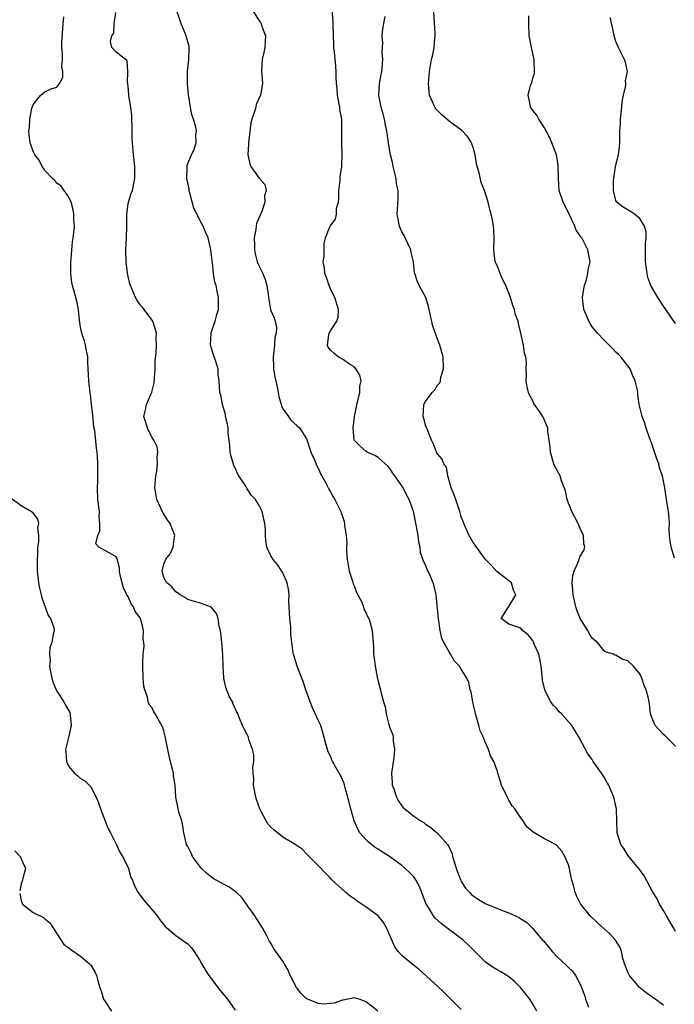
# Model space of a CAD drawing. Units: inches. Extents: x 2571000 to 2574000, y 1539000 to 1542000.
# Drawn here: x 2571779 to 2571889, y 1541338 to 1541504 of the extents above; entities that cross this region are included whole.
import ezdxf

# ---------------------------------------------------------------- set-up
doc = ezdxf.new("R2010")
doc.units = ezdxf.units.IN
doc.header["$MEASUREMENT"] = 0
doc.layers.add('LD25711539_2ft', color=143, linetype='Continuous')

msp = doc.modelspace()

# ---------------------------------------------------------------- linework, layer by layer
at = {"layer": 'LD25711539_2ft'}
for points, elevation in [([(2571887, 1541338.01), (2571885.61, 1541339), (2571885, 1541339.38), (2571884.06, 1541340.06), (2571882.97, 1541340.97), (2571881.27, 1541343), (2571881, 1541343.58), (2571880.58, 1541344.58), (2571880.44, 1541345), (2571880.17, 1541345.83), (2571879.9, 1541347), (2571879.68, 1541347.68), (2571878.92, 1541348.92), (2571877.98, 1541349.98), (2571875.87, 1541351.87), (2571874.67, 1541353), (2571873.02, 1541355.02), (2571872.37, 1541356.37), (2571872.13, 1541357), (2571871.85, 1541358.15), (2571871.59, 1541359), (2571871.47, 1541359.47), (2571871.16, 1541361), (2571871, 1541361.6), (2571870.42, 1541363), (2571869.89, 1541363.89), (2571869, 1541364.9), (2571868.94, 1541364.94), (2571867, 1541365.97), (2571865.08, 1541367.08), (2571864.01, 1541368.01), (2571863.42, 1541369), (2571863, 1541369.49), (2571861.98, 1541371), (2571861.54, 1541371.54), (2571861, 1541372.49), (2571860.79, 1541372.79), (2571859.73, 1541375), (2571859.59, 1541375.59), (2571859.12, 1541377), (2571859, 1541377.48), (2571858.45, 1541379), (2571857.9, 1541379.9), (2571857.56, 1541381), (2571857, 1541382.22), (2571856.71, 1541383), (2571856.14, 1541384.14), (2571855.96, 1541385), (2571855.55, 1541386.45), (2571855.36, 1541387), (2571855.31, 1541387.31), (2571855, 1541388.66), (2571854.91, 1541389), (2571854.64, 1541390.64), (2571854.51, 1541391), (2571854.24, 1541392.24), (2571853.91, 1541393), (2571853, 1541394.5), (2571852.67, 1541395), (2571851.84, 1541395.84), (2571851.18, 1541397), (2571851, 1541397.29), (2571850.04, 1541399), (2571849.7, 1541399.7), (2571849.43, 1541401), (2571849.14, 1541403), (2571849, 1541404.64), (2571848.75, 1541407), (2571848.44, 1541408.44), (2571848.28, 1541409), (2571847.77, 1541410.23), (2571847.42, 1541411), (2571847.26, 1541411.26), (2571847, 1541412.04), (2571846.65, 1541412.65), (2571846.55, 1541413), (2571846.14, 1541414.14), (2571846.07, 1541415), (2571845.86, 1541415.86), (2571845.76, 1541417), (2571845.49, 1541418.51), (2571845, 1541420.79), (2571844.94, 1541421), (2571844.24, 1541423), (2571843.79, 1541423.79), (2571843.2, 1541425), (2571843, 1541425.31), (2571841.82, 1541427), (2571841.47, 1541427.47), (2571841, 1541428.22), (2571840.62, 1541428.62), (2571839, 1541430.08), (2571838.45, 1541430.45), (2571837.17, 1541431), (2571837, 1541431.1), (2571835.99, 1541431.99), (2571834.99, 1541433), (2571834.82, 1541435), (2571835.04, 1541437), (2571835.37, 1541438.63), (2571835.44, 1541439), (2571835.62, 1541439.62), (2571835.93, 1541441), (2571835.92, 1541442.08), (2571836.14, 1541443), (2571835.94, 1541443.94), (2571835.28, 1541445), (2571835, 1541445.31), (2571834.22, 1541445.78), (2571833, 1541446.62), (2571832.32, 1541447), (2571831.61, 1541447.6), (2571831, 1541448.16), (2571830.64, 1541448.64), (2571830.51, 1541449), (2571830.73, 1541450.73), (2571830.81, 1541451), (2571831, 1541451.39), (2571832.07, 1541453), (2571832.29, 1541453.71), (2571832.35, 1541455), (2571831.75, 1541457), (2571831, 1541458.4), (2571830.76, 1541459), (2571830.36, 1541460.36), (2571830.05, 1541461), (2571830, 1541462), (2571829.79, 1541463), (2571829.92, 1541463.92), (2571829.92, 1541465), (2571829.95, 1541466.05), (2571830.18, 1541467), (2571830.9, 1541468.9), (2571830.93, 1541469), (2571831.86, 1541470.14), (2571832.03, 1541471), (2571832, 1541472), (2571832.33, 1541473), (2571832.43, 1541473.57), (2571832.41, 1541475), (2571832.61, 1541476.61), (2571832.66, 1541477.34), (2571832.93, 1541479), (2571832.97, 1541481.03), (2571832.9, 1541483), (2571832.94, 1541485.06), (2571832.89, 1541487), (2571832.6, 1541488.6), (2571832.56, 1541489), (2571832.49, 1541489.51), (2571832.21, 1541491), (2571832.13, 1541492.13), (2571832.03, 1541493), (2571831.95, 1541494.05), (2571831.97, 1541495), (2571831.91, 1541495.91), (2571831.68, 1541498.32), (2571831.58, 1541499), (2571831.55, 1541499.55), (2571831.53, 1541501), (2571831.48, 1541503), (2571831.46, 1541503.46), (2571831.14, 1541507.14)], 7490), ([(2571853, 1541337.27), (2571851.21, 1541339), (2571850.12, 1541340.12), (2571849, 1541341.21), (2571845.97, 1541343.97), (2571844.85, 1541344.85), (2571844.62, 1541345), (2571843, 1541346.35), (2571842.38, 1541347), (2571841.8, 1541347.8), (2571840.43, 1541351), (2571839.9, 1541351.9), (2571839.02, 1541353), (2571837, 1541354.49), (2571835.5, 1541355.5), (2571835, 1541355.88), (2571834.34, 1541356.34), (2571833.51, 1541357), (2571833, 1541357.45), (2571831.16, 1541359.16), (2571831, 1541359.35), (2571830.18, 1541360.18), (2571829, 1541361.43), (2571827, 1541363.46), (2571826.22, 1541364.21), (2571825.09, 1541365), (2571823, 1541366.26), (2571822.58, 1541366.58), (2571822.12, 1541367), (2571821.49, 1541367.49), (2571821, 1541367.95), (2571820.48, 1541368.48), (2571820.19, 1541369), (2571819.3, 1541370.7), (2571819.13, 1541371), (2571818.58, 1541372.58), (2571818.45, 1541373), (2571818.09, 1541375), (2571818.11, 1541376.11), (2571818.03, 1541377), (2571817.98, 1541378.02), (2571818.1, 1541379), (2571818.12, 1541380.12), (2571817.92, 1541381), (2571817.3, 1541382.7), (2571817.22, 1541383), (2571817.16, 1541383.16), (2571817, 1541383.51), (2571816.47, 1541384.47), (2571816.21, 1541385), (2571815.73, 1541386.27), (2571815.41, 1541387), (2571815.26, 1541387.26), (2571814.62, 1541388.62), (2571814.51, 1541389), (2571813.98, 1541389.98), (2571813.44, 1541391.44), (2571813.05, 1541393), (2571812.96, 1541395), (2571812.93, 1541396.93), (2571812.75, 1541399), (2571812.58, 1541400.58), (2571812.49, 1541401), (2571812.3, 1541401.7), (2571812.12, 1541403), (2571811.84, 1541403.84), (2571810.95, 1541404.95), (2571810.85, 1541405), (2571809, 1541405.63), (2571808.12, 1541405.88), (2571807, 1541406.21), (2571806.54, 1541406.54), (2571805.73, 1541407), (2571805.31, 1541407.31), (2571805, 1541407.51), (2571804.34, 1541408.34), (2571803.48, 1541409), (2571803, 1541409.92), (2571802.69, 1541411), (2571803, 1541412.16), (2571803.35, 1541413), (2571804.08, 1541413.92), (2571804.54, 1541415), (2571804.79, 1541416.79), (2571804.84, 1541417), (2571804.05, 1541419), (2571803.62, 1541419.62), (2571802.83, 1541420.83), (2571801.82, 1541423), (2571801.68, 1541423.68), (2571801.49, 1541425), (2571801.65, 1541427), (2571801.8, 1541427.8), (2571801.95, 1541429), (2571801.88, 1541430.12), (2571801.99, 1541431), (2571801.89, 1541431.88), (2571801.33, 1541433), (2571801, 1541433.53), (2571800.22, 1541435), (2571799.98, 1541435.98), (2571799.61, 1541437), (2571799.89, 1541438.11), (2571800.08, 1541439), (2571800.95, 1541441.05), (2571801.36, 1541442.64), (2571801.53, 1541445), (2571801.55, 1541446.45), (2571801.69, 1541447.69), (2571801.74, 1541449), (2571801.72, 1541450.28), (2571801.74, 1541451), (2571801.61, 1541451.61), (2571801.12, 1541453), (2571799.67, 1541455), (2571799.38, 1541455.38), (2571799, 1541455.78), (2571798.51, 1541456.51), (2571798.22, 1541457), (2571797.37, 1541459), (2571797.29, 1541459.29), (2571797, 1541460.54), (2571796.89, 1541461.11), (2571796.66, 1541463), (2571796.61, 1541465), (2571796.72, 1541467), (2571796.76, 1541469), (2571796.76, 1541471), (2571797, 1541472.73), (2571797.05, 1541473), (2571797.49, 1541474.5), (2571797.71, 1541475), (2571798.14, 1541477), (2571798.1, 1541479), (2571798, 1541480), (2571797.88, 1541481), (2571797.72, 1541483), (2571797.68, 1541483.68), (2571797.69, 1541485), (2571797.63, 1541487.63), (2571797.44, 1541489), (2571797.11, 1541490.89), (2571797.13, 1541491.13), (2571797, 1541492.41), (2571796.96, 1541492.96), (2571796.91, 1541493.09), (2571796.93, 1541495), (2571796.85, 1541496.85), (2571796.56, 1541497), (2571795, 1541498.22), (2571794.23, 1541499), (2571794.05, 1541500.05), (2571794.23, 1541501), (2571794.58, 1541501.42), (2571794.63, 1541503), (2571794.91, 1541504.91)], 7484), ([(2571865.69, 1541337), (2571865, 1541338.2), (2571864.5, 1541339), (2571863.87, 1541339.87), (2571863, 1541340.94), (2571861.96, 1541341.96), (2571861, 1541342.75), (2571860.64, 1541343), (2571859.63, 1541343.63), (2571859, 1541343.97), (2571858.36, 1541344.36), (2571857.42, 1541345), (2571857, 1541345.3), (2571855.16, 1541347.16), (2571855, 1541347.3), (2571854.17, 1541348.17), (2571853.24, 1541349), (2571851, 1541350.68), (2571849.66, 1541351.66), (2571848.61, 1541352.61), (2571848.32, 1541353), (2571847.31, 1541354.69), (2571847.11, 1541355), (2571845.96, 1541357.96), (2571845.25, 1541359.25), (2571845, 1541359.56), (2571844.3, 1541360.3), (2571843.58, 1541361), (2571843, 1541361.5), (2571840.94, 1541363), (2571839.73, 1541363.73), (2571839, 1541364.21), (2571838.54, 1541364.54), (2571837.41, 1541365.41), (2571837, 1541365.83), (2571835.95, 1541367), (2571835.59, 1541367.59), (2571834.97, 1541369), (2571834.43, 1541371), (2571833.92, 1541373), (2571833.45, 1541374.55), (2571833.28, 1541375.28), (2571832.68, 1541376.68), (2571832.48, 1541377), (2571831.37, 1541379), (2571831, 1541379.85), (2571830.62, 1541380.62), (2571830.48, 1541381), (2571830.15, 1541382.15), (2571829.95, 1541383), (2571829.36, 1541385), (2571829, 1541385.84), (2571828.01, 1541388), (2571827.58, 1541389), (2571826.86, 1541391), (2571826.42, 1541392.42), (2571825.62, 1541394.38), (2571825.4, 1541395), (2571824.78, 1541397), (2571824.76, 1541397.24), (2571824.49, 1541399), (2571824.35, 1541400.35), (2571824.36, 1541401), (2571824.32, 1541401.68), (2571824.19, 1541403), (2571824.03, 1541405.97), (2571824.05, 1541407), (2571823.96, 1541407.96), (2571823.75, 1541409), (2571823, 1541410.68), (2571822.83, 1541411), (2571822.09, 1541412.09), (2571821.32, 1541413), (2571821.2, 1541413.2), (2571821, 1541413.57), (2571820.33, 1541415), (2571820.13, 1541416.13), (2571820.08, 1541417), (2571820.06, 1541417.94), (2571819.97, 1541419), (2571819.54, 1541421), (2571819, 1541422), (2571818.41, 1541423), (2571817.72, 1541423.72), (2571817, 1541424.83), (2571816.92, 1541424.92), (2571816.75, 1541425.25), (2571815.61, 1541427), (2571815.38, 1541427.38), (2571815, 1541428.38), (2571814.77, 1541428.77), (2571814.32, 1541430.32), (2571814.16, 1541431), (2571814.11, 1541432.11), (2571813.97, 1541433), (2571813.8, 1541434.2), (2571813.79, 1541435), (2571813.7, 1541435.7), (2571813.38, 1541437), (2571813.34, 1541437.34), (2571812.86, 1541439), (2571812.56, 1541440.56), (2571812.4, 1541441), (2571812.27, 1541443), (2571812.11, 1541444.11), (2571812.12, 1541445), (2571811.75, 1541446.25), (2571811.34, 1541447.34), (2571811, 1541448.39), (2571810.87, 1541448.87), (2571810.86, 1541449), (2571810.94, 1541451), (2571811, 1541451.23), (2571811.62, 1541453), (2571811.89, 1541454.11), (2571812.16, 1541455), (2571812.2, 1541456.2), (2571812.18, 1541457), (2571811.98, 1541458.02), (2571811.77, 1541459), (2571811.58, 1541459.58), (2571811.36, 1541461), (2571811.19, 1541462.81), (2571811.13, 1541463.13), (2571810.91, 1541465), (2571810.42, 1541467), (2571809.97, 1541467.97), (2571809.58, 1541469), (2571809.36, 1541469.36), (2571808.02, 1541472.02), (2571807.23, 1541475), (2571807.24, 1541475.24), (2571807, 1541476.3), (2571806.87, 1541477), (2571806.9, 1541478.9), (2571806.87, 1541479), (2571807, 1541479.5), (2571807.63, 1541481), (2571808.09, 1541481.91), (2571808.44, 1541483), (2571808.37, 1541484.37), (2571808.46, 1541485), (2571808.35, 1541485.65), (2571807.97, 1541487), (2571807.71, 1541487.71), (2571807.46, 1541489), (2571807.22, 1541490.78), (2571807.13, 1541491.13), (2571806.99, 1541492.99), (2571806.98, 1541495), (2571807.2, 1541497), (2571807.24, 1541498.76), (2571807.27, 1541499), (2571807.24, 1541499.24), (2571807, 1541500), (2571806.79, 1541500.79), (2571806.72, 1541501), (2571806.22, 1541502.22), (2571805.88, 1541503), (2571805.68, 1541503.68), (2571805.23, 1541505)], 7486), ([(2571818.05, 1541505), (2571819, 1541503.52), (2571819.23, 1541503.23), (2571819.38, 1541503), (2571819.54, 1541502.46), (2571820.09, 1541501), (2571820.05, 1541500.05), (2571819.96, 1541499), (2571819.8, 1541498.2), (2571819.54, 1541497), (2571819.42, 1541495), (2571819.44, 1541494.56), (2571819.55, 1541493), (2571819.25, 1541491), (2571818.53, 1541489.47), (2571818.44, 1541489), (2571818.26, 1541488.26), (2571817.8, 1541487), (2571817.63, 1541486.37), (2571817.23, 1541483), (2571817.25, 1541482.75), (2571817.13, 1541481), (2571817.44, 1541479.44), (2571817.64, 1541479), (2571819, 1541477.07), (2571819.08, 1541477), (2571819.98, 1541475.98), (2571820.19, 1541475), (2571819.91, 1541474.09), (2571819.97, 1541473), (2571819.45, 1541471.45), (2571819.19, 1541470.81), (2571818.58, 1541469.42), (2571818.51, 1541469), (2571818.43, 1541468.43), (2571818.16, 1541467), (2571818.21, 1541465.79), (2571818.21, 1541465), (2571818.34, 1541464.34), (2571818.7, 1541463), (2571819, 1541462.26), (2571819.64, 1541461), (2571820.01, 1541460.01), (2571820.3, 1541459), (2571820.53, 1541457.47), (2571820.63, 1541456.63), (2571820.95, 1541455), (2571821, 1541454.83), (2571821.56, 1541453.56), (2571821.7, 1541453), (2571821.94, 1541451.94), (2571821.86, 1541451), (2571821.65, 1541450.35), (2571821.58, 1541449), (2571821.41, 1541447.41), (2571821.35, 1541447), (2571821.4, 1541445.4), (2571821.43, 1541445), (2571821.66, 1541443.66), (2571822.03, 1541441.97), (2571822.21, 1541441), (2571822.32, 1541440.32), (2571822.71, 1541439), (2571822.76, 1541438.76), (2571823, 1541438.28), (2571823.96, 1541437), (2571824.36, 1541436.36), (2571825.43, 1541435.43), (2571825.83, 1541435), (2571827, 1541433.21), (2571827.53, 1541431.53), (2571827.71, 1541431), (2571828.31, 1541429.69), (2571828.7, 1541428.7), (2571829, 1541428.18), (2571829.32, 1541427.32), (2571829.54, 1541427), (2571830.24, 1541425.76), (2571830.75, 1541424.75), (2571831, 1541424.34), (2571831.46, 1541423.46), (2571831.76, 1541423), (2571832.72, 1541421), (2571832.8, 1541420.8), (2571833, 1541420.18), (2571833.31, 1541419.31), (2571833.37, 1541419), (2571833.37, 1541418.63), (2571833.63, 1541417), (2571833.74, 1541415.74), (2571833.69, 1541415), (2571833.71, 1541414.29), (2571833.81, 1541413), (2571834.16, 1541411), (2571834.73, 1541409.27), (2571834.84, 1541408.84), (2571835, 1541408.5), (2571835.39, 1541407.39), (2571836.26, 1541405.74), (2571836.54, 1541405), (2571836.59, 1541404.59), (2571837, 1541403.9), (2571837.27, 1541403.27), (2571837.47, 1541403), (2571837.69, 1541402.31), (2571837.99, 1541401), (2571838.23, 1541398.23), (2571838.25, 1541397), (2571838.37, 1541396.37), (2571838.49, 1541395), (2571838.83, 1541393.17), (2571839, 1541392.45), (2571839.41, 1541391), (2571839.54, 1541390.46), (2571839.94, 1541389), (2571840.18, 1541388.18), (2571840.35, 1541387), (2571840.81, 1541385.19), (2571841, 1541384.61), (2571841.46, 1541383.46), (2571841.54, 1541383), (2571841.57, 1541382.43), (2571841.77, 1541381), (2571841.64, 1541379.64), (2571841.28, 1541377), (2571841.36, 1541375.36), (2571841.4, 1541375), (2571841.64, 1541374.36), (2571842.08, 1541373), (2571842.4, 1541372.4), (2571843, 1541371.51), (2571843.23, 1541371.23), (2571843.5, 1541371), (2571845, 1541369.79), (2571846.21, 1541369), (2571846.72, 1541368.72), (2571847, 1541368.45), (2571847.9, 1541367.9), (2571849, 1541366.94), (2571850.65, 1541365), (2571850.82, 1541364.82), (2571851.45, 1541363.45), (2571851.53, 1541363), (2571851.74, 1541362.26), (2571852.36, 1541360.36), (2571852.89, 1541359), (2571853, 1541358.8), (2571853.7, 1541357.7), (2571854.35, 1541357), (2571854.68, 1541356.68), (2571855, 1541356.4), (2571855.82, 1541355.82), (2571857, 1541355.09), (2571860.21, 1541353.79), (2571861, 1541353.52), (2571862.73, 1541352.73), (2571863, 1541352.53), (2571863.94, 1541351.94), (2571865, 1541350.91), (2571866.6, 1541349), (2571866.8, 1541348.8), (2571868.29, 1541347), (2571869, 1541346.24), (2571870.7, 1541344.7), (2571871, 1541344.35), (2571871.71, 1541343.71), (2571872.22, 1541343), (2571873, 1541341.53), (2571873.22, 1541341), (2571873.69, 1541339.69), (2571873.86, 1541339), (2571874.35, 1541337.65)], 7488), ([(2571889, 1541381.55), (2571887.29, 1541383.29), (2571887, 1541383.53), (2571885.61, 1541385), (2571885, 1541386.38), (2571884.81, 1541387), (2571884.63, 1541388.63), (2571884.57, 1541389), (2571884.45, 1541389.55), (2571884.07, 1541391), (2571883.75, 1541391.75), (2571883.32, 1541393), (2571883, 1541393.72), (2571881.93, 1541395), (2571881, 1541395.92), (2571880.13, 1541396.13), (2571879, 1541396.83), (2571878.85, 1541396.85), (2571878.57, 1541397), (2571877.37, 1541397.37), (2571877, 1541397.6), (2571875.91, 1541399), (2571875.38, 1541399.38), (2571875, 1541399.73), (2571874.5, 1541400.5), (2571874.29, 1541401), (2571873, 1541403.01), (2571872.44, 1541404.44), (2571872.25, 1541405), (2571872, 1541406), (2571871.78, 1541407), (2571871.77, 1541407.77), (2571871.63, 1541409), (2571871.77, 1541410.23), (2571871.99, 1541411), (2571872.75, 1541412.75), (2571872.83, 1541413), (2571872.86, 1541413.14), (2571873, 1541413.5), (2571873.57, 1541414.43), (2571873.74, 1541415), (2571873.6, 1541415.6), (2571873.52, 1541417), (2571873, 1541418.15), (2571872.63, 1541419), (2571871.58, 1541421), (2571871, 1541422.4), (2571870.78, 1541423), (2571870.51, 1541424.51), (2571869.83, 1541426.17), (2571869.59, 1541427), (2571868.68, 1541428.68), (2571868.55, 1541429), (2571868.4, 1541429.6), (2571867.97, 1541431), (2571867.91, 1541431.91), (2571867.77, 1541433), (2571867.54, 1541434.46), (2571867.53, 1541435), (2571867.39, 1541435.39), (2571867, 1541436.34), (2571866.68, 1541437), (2571866.01, 1541437.99), (2571865.29, 1541439), (2571865.18, 1541439.18), (2571865, 1541439.63), (2571864.51, 1541440.5), (2571864.27, 1541441), (2571864.05, 1541441.95), (2571863.89, 1541443), (2571863.96, 1541443.96), (2571863.92, 1541445), (2571863.94, 1541446.06), (2571863.86, 1541447), (2571863.64, 1541447.64), (2571863.45, 1541449), (2571863.02, 1541450.98), (2571862.62, 1541452.62), (2571862.57, 1541453), (2571862.1, 1541454.1), (2571861.92, 1541455), (2571861.65, 1541455.65), (2571861.27, 1541457), (2571861, 1541457.7), (2571860.48, 1541459), (2571859.98, 1541459.98), (2571859.51, 1541461), (2571859, 1541462.35), (2571858.71, 1541463), (2571858.52, 1541464.52), (2571858.44, 1541465), (2571858.53, 1541467), (2571858.44, 1541468.44), (2571858.42, 1541469), (2571858.3, 1541469.7), (2571858.03, 1541471), (2571857.79, 1541471.79), (2571857.51, 1541473), (2571856.89, 1541475), (2571856.34, 1541476.34), (2571856.02, 1541477.98), (2571855.69, 1541479), (2571855.55, 1541479.55), (2571855.3, 1541481), (2571855, 1541482.2), (2571854.69, 1541483), (2571854.05, 1541484.05), (2571853.07, 1541485.07), (2571851, 1541486.6), (2571849.71, 1541487.71), (2571848.71, 1541488.71), (2571848.53, 1541489), (2571848.22, 1541489.78), (2571847.66, 1541491), (2571847.59, 1541491.59), (2571847.5, 1541493), (2571847.67, 1541495), (2571848.01, 1541497), (2571848.22, 1541497.78), (2571848.44, 1541499), (2571848.55, 1541500.55), (2571848.63, 1541501), (2571848.63, 1541501.37), (2571848.36, 1541505)], 7494), ([(2571838.95, 1541337), (2571837, 1541338.58), (2571835.81, 1541339), (2571835.18, 1541339.18), (2571835, 1541339.26), (2571833.14, 1541338.86), (2571833, 1541338.86), (2571831.65, 1541338.35), (2571831, 1541338.26), (2571829.81, 1541338.19), (2571829, 1541338.26), (2571827.14, 1541339), (2571827, 1541339.08), (2571826.04, 1541340.04), (2571825.27, 1541341), (2571824.24, 1541343), (2571823.91, 1541343.91), (2571823.21, 1541345), (2571823, 1541345.38), (2571821.82, 1541347), (2571821.5, 1541347.5), (2571821, 1541348.42), (2571820.76, 1541348.76), (2571820.66, 1541349), (2571820.33, 1541349.67), (2571819.58, 1541351), (2571819.33, 1541351.33), (2571818.57, 1541352.57), (2571818.31, 1541353), (2571817, 1541354.83), (2571816.11, 1541356.11), (2571815.15, 1541357), (2571813.91, 1541357.91), (2571813, 1541358.35), (2571811.3, 1541359.3), (2571811, 1541359.52), (2571810.19, 1541360.19), (2571809.35, 1541361), (2571807.82, 1541363), (2571807.57, 1541363.57), (2571807, 1541364.7), (2571806.82, 1541365), (2571806.37, 1541367), (2571806.17, 1541368.17), (2571805.99, 1541369), (2571805.54, 1541370.46), (2571805.33, 1541371.33), (2571805, 1541373), (2571804.88, 1541375), (2571804.59, 1541376.59), (2571804.59, 1541377), (2571804.52, 1541377.48), (2571803.89, 1541379.89), (2571803.33, 1541382.67), (2571803.24, 1541383.24), (2571803, 1541384.12), (2571802.78, 1541384.78), (2571801.54, 1541387), (2571801.33, 1541387.33), (2571801, 1541388.07), (2571800.55, 1541388.55), (2571800.35, 1541389), (2571800.22, 1541389.78), (2571799.77, 1541391), (2571799.64, 1541391.64), (2571799.53, 1541393), (2571799.44, 1541395), (2571799.44, 1541395.44), (2571799.49, 1541397), (2571799.66, 1541398.34), (2571799.65, 1541399), (2571799.54, 1541399.54), (2571799.6, 1541401), (2571799.12, 1541402.88), (2571799, 1541403.13), (2571798.19, 1541404.19), (2571797.88, 1541405), (2571797.49, 1541405.49), (2571797, 1541406.69), (2571796.8, 1541407), (2571796.2, 1541408.2), (2571795.96, 1541409), (2571795.67, 1541410.33), (2571795.54, 1541411), (2571795.53, 1541411.53), (2571795.13, 1541413), (2571795, 1541413.39), (2571794.18, 1541413.82), (2571792.07, 1541415), (2571791.56, 1541415.56), (2571791.9, 1541417), (2571792.26, 1541417.74), (2571792.21, 1541419), (2571792.1, 1541420.1), (2571792.16, 1541421), (2571791.89, 1541423), (2571791.82, 1541425), (2571791.89, 1541426.11), (2571791.92, 1541427), (2571791.91, 1541429), (2571791.82, 1541430.18), (2571791.77, 1541431), (2571791.67, 1541431.67), (2571791.37, 1541434.63), (2571791.22, 1541435.22), (2571791, 1541437.73), (2571790.85, 1541439), (2571790.69, 1541440.69), (2571790.62, 1541441), (2571790.54, 1541441.46), (2571790.4, 1541443), (2571790.29, 1541445), (2571790.2, 1541446.2), (2571790.19, 1541447), (2571790, 1541448), (2571789.82, 1541449), (2571789.65, 1541449.65), (2571789.21, 1541451), (2571789, 1541452.01), (2571788.81, 1541453.19), (2571788.65, 1541455), (2571788.35, 1541456.35), (2571787.92, 1541458.08), (2571787.62, 1541459), (2571787.52, 1541459.52), (2571787.35, 1541461), (2571787.37, 1541463), (2571787.42, 1541463.42), (2571787.52, 1541465), (2571787.64, 1541466.36), (2571787.76, 1541467), (2571787.87, 1541467.87), (2571787.95, 1541469), (2571787.87, 1541470.13), (2571787.86, 1541471), (2571787.75, 1541471.75), (2571787.4, 1541473), (2571787, 1541473.87), (2571786.23, 1541475), (2571785.72, 1541475.72), (2571785, 1541476.2), (2571784.66, 1541476.66), (2571784.27, 1541477), (2571783, 1541478.34), (2571782.75, 1541478.75), (2571782.53, 1541479), (2571782.06, 1541480.06), (2571781.28, 1541481), (2571781, 1541481.59), (2571780.53, 1541483), (2571780.37, 1541484.37), (2571780.31, 1541485), (2571780.42, 1541485.58), (2571780.48, 1541487), (2571780.82, 1541488.82), (2571780.9, 1541489.1), (2571781, 1541489.39), (2571781.69, 1541490.31), (2571782.3, 1541491), (2571783, 1541491.57), (2571784.06, 1541492.06), (2571785, 1541492.34), (2571785.48, 1541493), (2571786.01, 1541493.99), (2571785.99, 1541495), (2571785.82, 1541495.82), (2571785.94, 1541497), (2571785.98, 1541498.02), (2571785.86, 1541499), (2571785.84, 1541499.84), (2571786.05, 1541503), (2571786.16, 1541504.16)], 7482), ([(2571889, 1541350.39), (2571888.65, 1541351), (2571888.07, 1541352.07), (2571887.51, 1541353), (2571887, 1541353.92), (2571886.31, 1541355), (2571885.91, 1541355.91), (2571885.18, 1541357), (2571885.14, 1541357.14), (2571883.74, 1541359.74), (2571883, 1541360.74), (2571882.9, 1541360.9), (2571881.95, 1541362.05), (2571881, 1541363.25), (2571880.33, 1541364.33), (2571879.83, 1541365), (2571879.21, 1541367), (2571879.06, 1541371), (2571878.65, 1541373), (2571878.13, 1541374.13), (2571877.8, 1541375), (2571877.48, 1541375.49), (2571877, 1541376.35), (2571876.57, 1541377), (2571875.18, 1541379), (2571875, 1541379.3), (2571874.29, 1541380.29), (2571873.85, 1541381), (2571872.8, 1541383), (2571871.6, 1541385), (2571869.85, 1541387), (2571869.4, 1541387.4), (2571869, 1541387.92), (2571868.42, 1541388.42), (2571868.04, 1541389), (2571867.12, 1541390.88), (2571867.03, 1541391.03), (2571867, 1541391.23), (2571866.64, 1541392.64), (2571866.6, 1541393.4), (2571866.41, 1541395), (2571866.21, 1541396.21), (2571866.01, 1541397), (2571865.27, 1541398.73), (2571865.12, 1541399.12), (2571865, 1541399.33), (2571864.26, 1541400.26), (2571863.29, 1541401), (2571863, 1541401.42), (2571861, 1541402.08), (2571859.69, 1541403), (2571860.86, 1541404.86), (2571861, 1541405.05), (2571862.15, 1541407), (2571861.76, 1541407.76), (2571861.41, 1541409), (2571861, 1541409.38), (2571859, 1541410.87), (2571858.9, 1541411), (2571858, 1541412), (2571857, 1541412.99), (2571855.34, 1541415.34), (2571855, 1541415.79), (2571854.29, 1541417), (2571853.4, 1541419), (2571853.31, 1541419.31), (2571853, 1541420.14), (2571852.77, 1541421), (2571852.08, 1541423), (2571851.79, 1541423.79), (2571851.29, 1541425), (2571850.73, 1541427), (2571850.48, 1541428.48), (2571850.05, 1541429), (2571849.8, 1541429.8), (2571849, 1541430.68), (2571848.82, 1541431), (2571848.32, 1541432.32), (2571848, 1541433), (2571847.19, 1541435), (2571847.15, 1541435.15), (2571847, 1541435.53), (2571846.7, 1541436.7), (2571846.58, 1541437), (2571846.72, 1541439), (2571847, 1541439.51), (2571848.1, 1541441), (2571848.52, 1541441.48), (2571849, 1541442.24), (2571849.36, 1541442.64), (2571849.48, 1541443), (2571849.58, 1541443.58), (2571850, 1541445), (2571849.94, 1541447), (2571849.39, 1541449), (2571849.26, 1541449.26), (2571849, 1541449.96), (2571848.2, 1541452.2), (2571847.59, 1541455), (2571847.5, 1541455.5), (2571847.01, 1541457), (2571845.89, 1541459), (2571845.63, 1541459.63), (2571845.16, 1541461), (2571845.13, 1541461.13), (2571844.98, 1541463), (2571844.58, 1541464.58), (2571844.51, 1541465), (2571843.57, 1541467), (2571843.41, 1541467.41), (2571843, 1541468.03), (2571842.7, 1541468.7), (2571842.6, 1541469), (2571842.24, 1541471), (2571842.41, 1541473.59), (2571842.39, 1541475), (2571842.12, 1541476.12), (2571842.02, 1541477), (2571841.56, 1541479), (2571841.48, 1541479.48), (2571841.12, 1541481), (2571841, 1541481.62), (2571840.77, 1541483), (2571840.56, 1541484.56), (2571840.48, 1541485), (2571840.33, 1541485.67), (2571840.09, 1541487), (2571839.88, 1541487.88), (2571839.54, 1541489), (2571839.14, 1541491), (2571839.24, 1541493), (2571839.54, 1541494.46), (2571839.62, 1541495), (2571839.82, 1541497), (2571839.71, 1541498.29), (2571839.74, 1541499), (2571839.79, 1541499.79), (2571839.68, 1541501), (2571839.82, 1541502.18), (2571840.22, 1541504.22)], 7492), ([(2571888.84, 1541413.16), (2571888.28, 1541415), (2571888.09, 1541416.09), (2571887.98, 1541417), (2571887.96, 1541418.04), (2571887.98, 1541419), (2571887.94, 1541419.94), (2571887.85, 1541421), (2571887.51, 1541423), (2571887.41, 1541423.41), (2571887.2, 1541425), (2571887, 1541426.09), (2571886.79, 1541427), (2571886.3, 1541428.31), (2571886.21, 1541429), (2571885.87, 1541429.87), (2571885.37, 1541431.37), (2571885, 1541432.41), (2571884.61, 1541433.39), (2571884.08, 1541435), (2571883.85, 1541435.85), (2571883.4, 1541437), (2571882.9, 1541439), (2571882.68, 1541440.68), (2571882.65, 1541441), (2571882.59, 1541441.41), (2571882.23, 1541443), (2571881.83, 1541443.83), (2571881.36, 1541445), (2571881, 1541445.52), (2571879.83, 1541447), (2571879.43, 1541447.43), (2571879, 1541447.82), (2571878.4, 1541448.4), (2571877.83, 1541449), (2571877, 1541449.81), (2571875.88, 1541451), (2571875, 1541452.08), (2571874.63, 1541452.63), (2571874.43, 1541453), (2571874.05, 1541453.95), (2571873.61, 1541455), (2571873.36, 1541457), (2571873.57, 1541458.43), (2571873.69, 1541459), (2571874.03, 1541460.03), (2571874.28, 1541461), (2571874.34, 1541461.66), (2571874.63, 1541463), (2571874.38, 1541464.38), (2571874.29, 1541465), (2571873.56, 1541466.44), (2571873.23, 1541467), (2571873.12, 1541467.12), (2571873, 1541467.34), (2571872.32, 1541468.32), (2571872.07, 1541469), (2571871.12, 1541471), (2571871, 1541471.29), (2571870.11, 1541473), (2571869.47, 1541475), (2571869.34, 1541477), (2571869.27, 1541479.27), (2571869.01, 1541481), (2571868.24, 1541483), (2571867.86, 1541483.86), (2571867, 1541485.52), (2571866.05, 1541487), (2571865.67, 1541487.67), (2571865, 1541488.45), (2571864.79, 1541488.79), (2571864.64, 1541489), (2571864.57, 1541489.43), (2571864.23, 1541491), (2571864.64, 1541492.64), (2571864.83, 1541493.17), (2571865, 1541493.87), (2571865.28, 1541494.72), (2571865.3, 1541495), (2571865.23, 1541497), (2571864.77, 1541499), (2571864.51, 1541500.51), (2571864.41, 1541501), (2571864.36, 1541503), (2571864.36, 1541504.36)], 7496), ([(2571889, 1541452.62), (2571887, 1541455.53), (2571886.04, 1541457), (2571885, 1541458.72), (2571884.86, 1541459), (2571884.36, 1541460.36), (2571884.23, 1541461), (2571884.14, 1541461.86), (2571883.96, 1541463), (2571883.97, 1541463.97), (2571883.94, 1541466.06), (2571884.06, 1541467), (2571884.06, 1541468.06), (2571883.79, 1541469), (2571883, 1541470.3), (2571882.11, 1541471), (2571881.46, 1541471.46), (2571880.18, 1541472.18), (2571879.15, 1541473), (2571879, 1541473.33), (2571878.6, 1541475), (2571878.6, 1541476.6), (2571878.62, 1541477), (2571878.93, 1541479), (2571879.41, 1541481), (2571879.6, 1541482.4), (2571879.65, 1541483), (2571879.63, 1541483.63), (2571879.66, 1541485), (2571879.75, 1541486.25), (2571879.77, 1541487), (2571879.99, 1541489), (2571880.04, 1541489.97), (2571880.24, 1541491), (2571880.63, 1541492.63), (2571880.63, 1541493), (2571880.6, 1541493.4), (2571880.94, 1541495), (2571880.57, 1541496.57), (2571880.42, 1541497), (2571879.4, 1541499), (2571879, 1541500.04), (2571878.75, 1541500.75), (2571878.43, 1541502.43), (2571878.23, 1541503), (2571878.05, 1541504.05)], 7498), ([(2571777.28, 1541423.28), (2571779, 1541422.02), (2571780.74, 1541421), (2571780.88, 1541420.88), (2571781.75, 1541419.74), (2571781.9, 1541419), (2571781.76, 1541418.24), (2571781.9, 1541417), (2571781.92, 1541415.92), (2571781.77, 1541415), (2571781.77, 1541413.77), (2571781.7, 1541413), (2571781.72, 1541411.72), (2571781.71, 1541411), (2571781.92, 1541409), (2571782.1, 1541408.1), (2571782.37, 1541407), (2571782.47, 1541406.47), (2571783.07, 1541405), (2571783.53, 1541403.53), (2571783.94, 1541403), (2571784.48, 1541401.52), (2571784.53, 1541401), (2571784.41, 1541400.41), (2571784.19, 1541399), (2571783.85, 1541398.15), (2571783.76, 1541397), (2571783.91, 1541395.91), (2571783.8, 1541395), (2571783.93, 1541394.07), (2571784.16, 1541393), (2571784.35, 1541392.35), (2571784.9, 1541391), (2571785, 1541390.81), (2571786.19, 1541389), (2571786.46, 1541388.46), (2571787, 1541387.5), (2571787.19, 1541387.19), (2571787.26, 1541387), (2571787.26, 1541386.74), (2571787.41, 1541385), (2571786.95, 1541383), (2571786.55, 1541381.45), (2571786.49, 1541381), (2571786.54, 1541380.54), (2571786.62, 1541379), (2571787, 1541378.14), (2571787.96, 1541377), (2571788.55, 1541376.55), (2571789, 1541376.12), (2571789.71, 1541375.71), (2571790.72, 1541374.72), (2571791.64, 1541373), (2571792.03, 1541372.03), (2571792.35, 1541371), (2571793.64, 1541367.64), (2571794.01, 1541367), (2571795, 1541365.08), (2571795.63, 1541363.63), (2571796.04, 1541363), (2571797, 1541361.16), (2571797.06, 1541361), (2571797.47, 1541359.47), (2571797.73, 1541359), (2571798.06, 1541358.05), (2571798.64, 1541357), (2571799, 1541356.49), (2571799.64, 1541355.64), (2571801, 1541354.08), (2571801.85, 1541353), (2571802.33, 1541352.33), (2571803.24, 1541351.24), (2571803.5, 1541351), (2571805, 1541349.74), (2571805.41, 1541349.41), (2571807, 1541348.33), (2571807.67, 1541347.67), (2571808.07, 1541347), (2571809, 1541345.64), (2571809.31, 1541345), (2571809.95, 1541343.95), (2571810.56, 1541343), (2571812.47, 1541340.47), (2571813.68, 1541339), (2571815, 1541337.15)], 7480), ([(2571777.97, 1541363.97), (2571778.86, 1541363), (2571779.76, 1541361), (2571779.29, 1541359.29), (2571779.16, 1541358.84), (2571779, 1541358.41), (2571778.76, 1541357.24)], 7478), ([(2571778.76, 1541356.76), (2571779, 1541355.63), (2571779.17, 1541355.17), (2571779.26, 1541355), (2571781, 1541353.57), (2571782.74, 1541352.74), (2571783, 1541352.5), (2571783.84, 1541351.84), (2571786.18, 1541348.18), (2571787, 1541347.64), (2571787.34, 1541347.34), (2571789, 1541346.23), (2571790.43, 1541345), (2571790.71, 1541344.71), (2571791.47, 1541343.47), (2571791.67, 1541343), (2571791.88, 1541342.12), (2571792.22, 1541341), (2571792.44, 1541340.44), (2571792.86, 1541339), (2571793, 1541338.77), (2571794.17, 1541337)], 7478)]:
    msp.add_lwpolyline(points, dxfattribs=dict(at, elevation=elevation))

doc.saveas('drawing.dxf')
